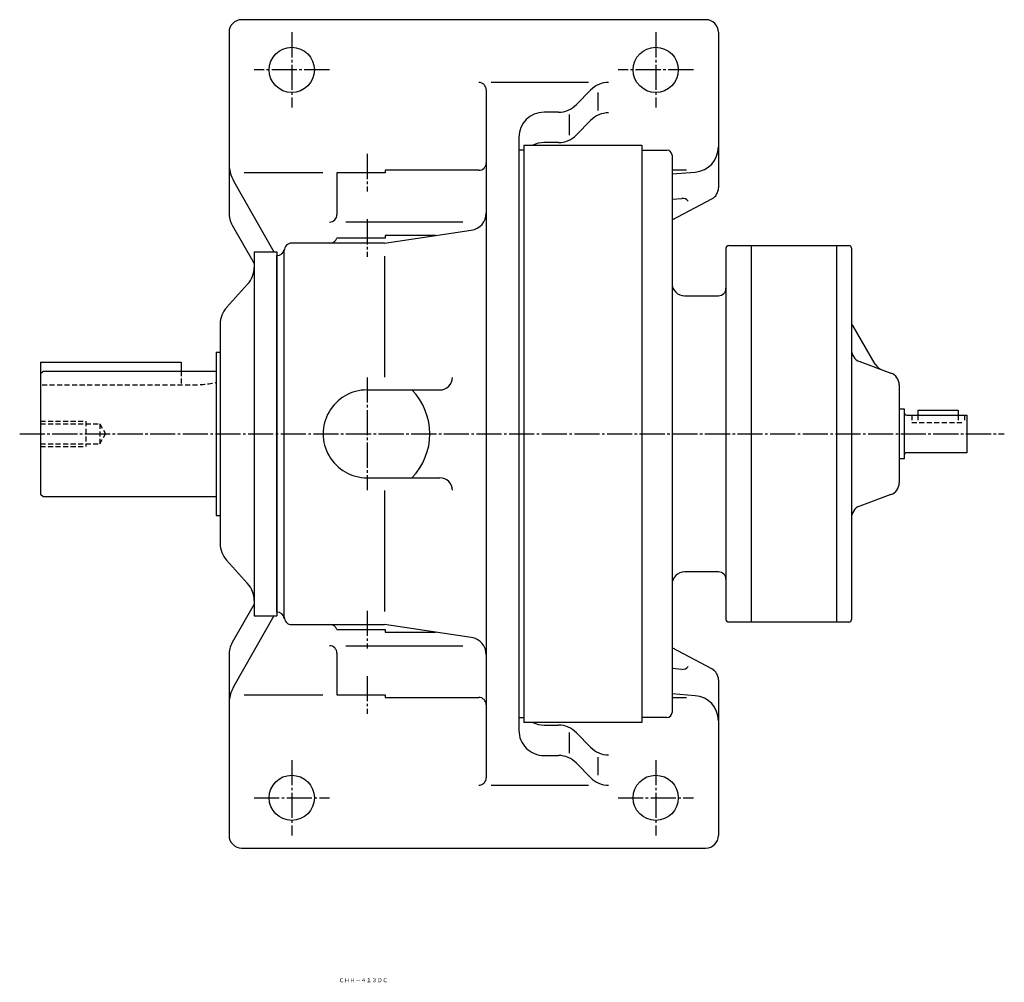
# Model space of a CAD drawing. Extents: x -491 to 619, y -221 to 715.
# Drawn here: x -8 to 384, y 331 to 715 of the extents above; entities that cross this region are included whole.
import ezdxf
from ezdxf.enums import TextEntityAlignment as Align

# ---------------------------------------------------------------- set-up
doc = ezdxf.new("R2010")
doc.units = 0
doc.linetypes.add('DASHDOT', pattern=[13, 10, -1, 1, -1])
doc.linetypes.add('DASHED', pattern=[3, 2, -1])
doc.layers.add('1', color=7, linetype='CONTINUOUS')
doc.styles.add('KNJYOKO', font='txt', dxfattribs={"height": 1, "bigfont": 'bigfont'})

msp = doc.modelspace()

# ---------------------------------------------------------------- linework, layer by layer
at = {"layer": '1', "color": 7, "linetype": 'CONTINUOUS'}
for p, q in [((265.089996, 715), (80.089996, 715)), ((75.089996, 710), (75.089996, 638.096008)), ((270.089996, 710), (270.089996, 648.018982)), ((177.589996, 686.997986), (177.589996, 413.002014)), ((218.285995, 689.997986), (179.470993, 689.997986)), ((219.143997, 686.961975), (213.535995, 681.184021)), ((222.089996, 685.994019), (222.089996, 678.799988)), ((206.360001, 678.14801), (200.589996, 678.14801)), ((210.589996, 677.218994), (210.589996, 669.005981)), ((219.143997, 674.854004), (213.535995, 669.075012)), ((190.589996, 668.14801), (190.589996, 431.85199)), ((192.589996, 663), (190.589996, 663)), ((192.589996, 665), (192.589996, 435)), ((192.589996, 665), (239.589996, 665)), ((206.360001, 666.039978), (200.589996, 666.039978)), ((239.589996, 665), (239.589996, 435)), ((239.589996, 663), (239.589996, 550)), ((239.589996, 663), (249.589996, 663)), ((251.589996, 661), (251.589996, 550)), ((112.445999, 653.999023), (81.191902, 653.999023)), ((137.300995, 654), (118.089996, 654)), ((118.089996, 654), (118.089996, 637.395996)), ((174.589996, 655), (137.300995, 655)), ((137.300995, 655), (137.300995, 654)), ((257.35199, 655), (251.589996, 655)), ((251.589996, 653.620972), (260.833008, 654.309998)), ((77.043999, 650.554993), (92.964401, 622.5)), ((251.589996, 643.531006), (255.505005, 643.822998)), ((251.589996, 635.263), (267.419006, 643.593994)), ((76.392601, 633.161011), (85.089897, 617.833984)), ((168.255997, 634.395996), (121.598999, 634.395996)), ((137.300995, 628), (118.089996, 628)), ((137.089996, 626), (171.615997, 631.11499)), ((157.339996, 629), (137.300995, 629)), ((137.300995, 629), (137.300995, 628)), ((137.089996, 626), (100.089996, 626)), ((273.089996, 624), (273.089996, 550)), ((274.089996, 625), (317.089996, 625)), ((283.089996, 625), (283.089996, 550)), ((317.089996, 625), (317.089996, 550)), ((317.089996, 625), (317.089996, 550)), ((317.089996, 625), (322.089996, 625)), ((323.089996, 624), (323.089996, 550)), ((85.089996, 622.5), (85.089996, 477.5)), ((85.089996, 622.5), (94.089996, 622.5)), ((94.089996, 622.5), (94.089996, 477.5)), ((94.089996, 479), (94.089996, 621)), ((94.173798, 621), (94.089996, 621)), ((97.089897, 477), (97.089897, 623.294983)), ((137.089996, 620.817017), (137.089996, 572.551025)), ((74.155701, 600.35199), (82.521301, 609.646973)), ((256.589996, 605), (270.089996, 605)), ((71.589996, 593.663025), (71.589996, 506.337006)), ((332.559998, 577.744019), (323.658997, 593.159973)), ((70, 582.5), (71.589996, 582.5)), ((70, 582.5), (70, 517.5)), ((0, 578.5), (55.999901, 578.5)), ((0, 578.5), (0, 526)), ((55.999901, 578.5), (55.999901, 575)), ((326.360992, 578.794983), (338.817993, 574.205017)), ((0.000052, 574), (1.00003, 575)), ((1.00002, 575), (69.999997, 575)), ((342.089996, 569.513), (342.089996, 550)), ((130.089996, 567.5), (159.089996, 567.5)), ((342.089996, 560), (344.089996, 560)), ((344.089996, 560), (344.089996, 550)), ((345.089996, 557.5), (369.089996, 557.5)), ((349.589996, 559.5), (365.589996, 559.5)), ((349.589996, 559.5), (349.589996, 557.5)), ((365.589996, 559.5), (365.589996, 557.5)), ((369.089996, 557.5), (369.089996, 550)), ((239.589996, 550), (239.589996, 437)), ((251.589996, 550), (251.589996, 439)), ((273.089996, 550), (273.089996, 476)), ((283.089996, 550), (283.089996, 475)), ((317.089996, 550), (317.089996, 475)), ((317.089996, 550), (317.089996, 475)), ((323.089996, 550), (323.089996, 476)), ((342.089996, 550), (342.089996, 530.486023)), ((344.089996, 550), (344.089996, 540)), ((369.089996, 550), (369.089996, 542.5)), ((369.089996, 542.5), (345.089996, 542.5)), ((344.089996, 540), (342.089996, 540)), ((130.089996, 532.5), (159.089996, 532.5)), ((0.000005, 526), (1.00003, 525)), ((137.089996, 527.448975), (137.089996, 479.182007)), ((338.817993, 525.794983), (326.360992, 521.205017)), ((1.00002, 525), (69.999997, 525)), ((70, 517.5), (71.589996, 517.5)), ((82.521103, 490.352997), (74.155502, 499.64801)), ((270.089996, 495), (256.589996, 495)), ((85.089897, 482.165009), (76.3927, 466.838989)), ((94.089996, 479), (94.173798, 479)), ((92.964401, 477.5), (77.044098, 449.444)), ((85.089996, 477.5), (94.089996, 477.5)), ((317.089996, 475), (274.089996, 475)), ((322.089996, 475), (317.089996, 475)), ((100.089996, 474), (137.089996, 474)), ((118.089996, 472), (137.300995, 472)), ((171.615997, 468.88501), (137.089996, 474)), ((137.300995, 472), (137.300995, 471)), ((137.300995, 471), (157.339996, 471)), ((121.598999, 465.602997), (168.255997, 465.602997)), ((267.419006, 456.406006), (251.589996, 464.737)), ((75.089996, 461.903992), (75.089996, 390)), ((118.089996, 462.602997), (118.089996, 446)), ((255.505005, 456.177002), (251.589996, 456.468994)), ((270.089996, 451.980988), (270.089996, 390)), ((81.191902, 446.001007), (112.445999, 446.001007)), ((118.089996, 446), (137.300995, 446)), ((137.300995, 446), (137.300995, 445)), ((137.300995, 445), (174.589996, 445)), ((260.833008, 445.690002), (251.589996, 446.378998)), ((251.589996, 445), (257.35199, 445)), ((190.589996, 437), (192.589996, 437)), ((249.589996, 437), (239.589996, 437)), ((239.589996, 435), (192.589996, 435)), ((200.589996, 433.959991), (206.360001, 433.959991)), ((210.589996, 430.993988), (210.589996, 422.781006)), ((213.535995, 430.924011), (219.143997, 425.145996)), ((200.589996, 421.85199), (206.360001, 421.85199)), ((222.089996, 421.200012), (222.089996, 414.005005)), ((213.535995, 418.81601), (219.143997, 413.037994)), ((179.470993, 410.002014), (218.285995, 410.002014)), ((80.089996, 385), (265.089996, 385))]:
    msp.add_line(p, q, dxfattribs=at)
at = {"layer": '1', "color": 4, "linetype": 'DASHDOT'}
for p, q in [((100.089996, 710), (100.089996, 680)), ((245.089996, 710), (245.089996, 680)), ((115.089996, 695), (85.089996, 695)), ((260.089996, 695), (230.089996, 695)), ((130.089996, 661.5), (130.089996, 646.5)), ((130.089996, 635.5), (130.089996, 620.5)), ((130.089996, 572.5), (130.089996, 527.5)), ((-8.30375, 550), (383.976981, 550)), ((130.089996, 479.5), (130.089996, 464.5)), ((130.089996, 453.5), (130.089996, 438.5)), ((100.089996, 420), (100.089996, 390)), ((245.089996, 420), (245.089996, 390)), ((85.089996, 405), (115.089996, 405)), ((230.089996, 405), (260.089996, 405))]:
    msp.add_line(p, q, dxfattribs=at)
at = {"layer": '1', "color": 7, "linetype": 'DASHED'}
for p, q in [((55.999901, 575), (55.999901, 569.5)), ((0.589996, 569.5), (60.589901, 569.5)), ((347.089996, 557.5), (347.089996, 554.5)), ((349.589996, 557.5), (349.589996, 554.5)), ((365.589996, 557.5), (365.589996, 554.5)), ((368.089996, 557.5), (368.089996, 554.5)), ((0, 555), (18, 555)), ((0, 554), (23.589899, 554)), ((18, 555), (18, 545)), ((23.5895, 554), (25.898899, 550)), ((23.589899, 554), (23.589899, 546)), ((347.089996, 554.5), (368.089996, 554.5)), ((23.5896, 546), (25.899, 550)), ((0, 546), (23.5898, 546)), ((0, 545), (18, 545))]:
    msp.add_line(p, q, dxfattribs=at)
at = {"layer": '1', "color": 7, "linetype": 'CONTINUOUS'}
for centre in [(100.089996, 695), (245.089996, 695), (100.089996, 405), (245.089996, 405)]:
    msp.add_circle(centre, 9, dxfattribs=at)
for centre, radius, start, end in [((80.089996, 710), 5, 90, 180), ((265.089996, 710), 5, 0, 90), ((174.589996, 686.997986), 3, 0, 90), ((226.320007, 679.997986), 10, 90, 135.859038), ((206.360001, 688.14801), 10, 270.000001, 315.858977), ((200.589996, 668.14801), 10, 90, 180), ((226.320007, 667.890015), 10, 90, 135.859038), ((206.360001, 676.039978), 10, 270.000001, 315.854979), ((200.589996, 656.039978), 10, 90, 116.360015), ((249.589996, 661), 2, 0, 90), ((260.089996, 664.281982), 9.999627, 274.261229, 0), ((90.089996, 657.958008), 15, 180, 209.573151), ((174.589996, 658), 3, 270.000001, 0), ((265.089996, 648.018982), 5.000481, 297.759245, 0), ((255.727005, 640.830994), 3.00016, 39.889035, 94.243437), ((85.089996, 638.096008), 10, 180, 209.57132), ((115.089996, 637.395996), 3, 270.000001, 0), ((170.589996, 638.039001), 6.999615, 278.42877, 0), ((170.589996, 638.039001), 6.999615, 278.42877, 0), ((115.262001, 629), 3, 270.000001, 340.526031), ((100.089996, 623), 3, 90, 180), ((274.089996, 624), 1, 90, 180), ((322.089996, 624), 1, 0, 90), ((94.173798, 624), 3, 270.000001, 350.406127), ((94.173798, 624), 3, 270.000001, 350.406127), ((75.089996, 616.336975), 9.999518, 318.015563, 0), ((256.589996, 610), 5, 180, 270.000001), ((270.089996, 608), 3, 270.000001, 0), ((81.589897, 593.663025), 9.999513, 138.015533, 180), ((324.089996, 594.062988), 1, 180, 244.485352), ((328.089996, 583.486023), 5, 180, 249.767335), ((336.890015, 580.244019), 4.999905, 210.000626, 249.767335), ((337.089996, 569.513), 5, 0, 69.782037), ((159.089996, 572.5), 5, 270.000001, 0), ((130.089996, 550), 17.5, 90, 270.000001), ((130.089996, 550), 25.000309, 315.573699, 44.426301), ((345.089996, 558.5), 1, 180, 270.000001), ((345.089996, 541.5), 1, 90, 180), ((159.089996, 527.5), 5, 0, 90), ((337.089996, 530.486023), 4.999183, 290.221831, 0), ((328.089996, 516.513), 5.000447, 110.228797, 180), ((81.589897, 506.337006), 10, 180, 221.984589), ((256.589996, 490), 5, 90, 180), ((270.089996, 492), 3, 0, 90), ((75.089996, 483.662994), 10, 0, 41.98457), ((94.173798, 476), 3.000059, 9.593879, 90), ((94.173798, 476), 3.000059, 9.593879, 90), ((100.089996, 477), 3, 180, 270.000001), ((274.089996, 476), 1, 180, 270.000001), ((322.089996, 476), 1, 270.000001, 0), ((115.262001, 471), 2.999593, 19.473971, 90), ((85.089996, 461.903992), 9.999858, 150.42868, 180), ((170.589996, 461.960999), 7, 0, 81.571237), ((170.589996, 461.960999), 7, 0, 81.571237), ((115.089996, 462.602997), 3, 0, 90), ((255.727005, 459.169006), 3.000229, 265.756562, 320.110961), ((265.089996, 451.980988), 5, 0, 62.240926), ((90.089996, 442.040985), 15.000003, 150.426849, 180), ((174.589996, 442), 3, 0, 90), ((260.089996, 435.71701), 10, 0, 85.739206), ((249.589996, 439), 2, 270.000001, 0), ((200.589996, 431.85199), 10, 180, 270.000001), ((200.589996, 443.959991), 9.999753, 243.639924, 270.000001), ((206.360001, 423.959991), 9.999623, 44.141137, 90), ((226.320007, 432.109985), 9.999614, 224.140961, 270.000001), ((206.360001, 411.85199), 9.999623, 44.141137, 90), ((174.589996, 413.002014), 3, 270.000001, 0), ((226.320007, 420.002014), 9.999635, 224.141083, 270.000001), ((80.089996, 390), 5, 180, 270.000001), ((265.089996, 390), 5, 270.000001, 0)]:
    msp.add_arc(centre, radius, start, end, dxfattribs=at)
at = {"layer": '1', "color": 7, "linetype": 'DASHED'}
msp.add_arc((60.59, 615.5), 46, 270.000001, 281.804106, dxfattribs=at)
at = {"layer": '1', "color": 8, "linetype": 'CONTINUOUS'}
msp.add_point((0, 550), dxfattribs=at)

# ---------------------------------------------------------------- texts
at = {"layer": '1', "color": 4, "linetype": 'CONTINUOUS', "style": 'KNJYOKO'}
msp.add_text('ＣＨＨ－４１３ＤＣ', height=4.3, dxfattribs=at).set_placement((118.857997, 331.519012), (138.415997, 331.519012), align=Align.ALIGNED)

doc.saveas('drawing.dxf')
